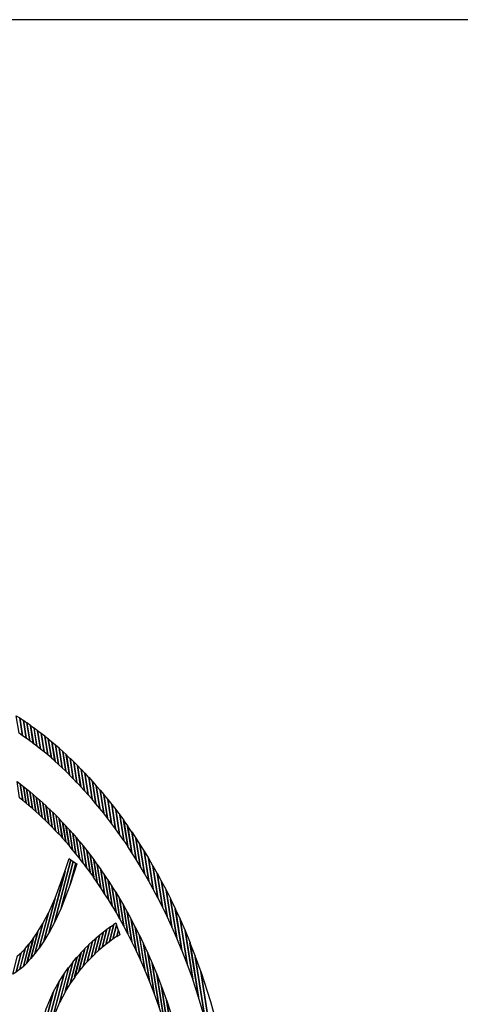
# Model space of a CAD drawing. Units: millimetres. Extents: x 281 to 681, y -154 to 246.
# Drawn here: x 475 to 491, y -101 to -64 of the extents above; entities that cross this region are included whole.
import ezdxf

# ---------------------------------------------------------------- set-up
doc = ezdxf.new("R2010")
doc.units = ezdxf.units.MM
doc.header["$MEASUREMENT"] = 0
doc.layers.add('Layer 1', color=7, linetype='Continuous')

msp = doc.modelspace()

# ---------------------------------------------------------------- linework, layer by layer
at = {"layer": 'Layer 1', "color": 250, "lineweight": 25}
msp.add_lwpolyline([(527.07, -64.4722), (412.1515, -64.4722)], dxfattribs=at)
at = {"layer": 'Layer 1', "color": 251}
msp.add_lwpolyline([(412.8832, -154.1364), (526.3385, -154.1364), (526.7304, -154.0771), (527.0953, -153.9069), (527.4256, -153.6377), (527.7134, -153.2811), (527.9509, -152.8489), (528.1302, -152.3529), (528.2435, -151.8048), (528.283, -151.2164), (528.283, -151.2164), (528.283, -67.3919), (528.2435, -66.8035), (528.1302, -66.2554), (527.9509, -65.7594), (527.7134, -65.3273), (527.4256, -64.9707), (527.0953, -64.7014), (526.7304, -64.5312), (526.3385, -64.4719), (412.8832, -64.4719)], dxfattribs=at)
at = {"layer": 'Layer 1', "color": 7}
for points in [[(475.1498, -90.2876), (475.2537, -90.9461), (475.1238, -90.8551), (475.0199, -90.2052), (475.1498, -90.2876)], [(475.2797, -90.3743), (475.3836, -91.0374), (475.2537, -90.9464), (475.1498, -90.288), (475.2797, -90.3748), (475.2797, -90.3743)], [(475.4096, -90.4653), (475.5165, -91.1329), (475.3866, -91.0374), (475.2826, -90.3743), (475.4126, -90.4653), (475.4096, -90.4653)], [(475.5426, -90.5563), (475.6495, -91.228), (475.5168, -91.1284), (475.4099, -90.4608), (475.5398, -90.5518), (475.5426, -90.5559), (475.5426, -90.5563)], [(475.6725, -90.6518), (475.7794, -91.3321), (475.6467, -91.2325), (475.5398, -90.5608), (475.6697, -90.6563), (475.6725, -90.6521), (475.6725, -90.6518)], [(475.8051, -90.7514), (475.9148, -91.4364), (475.7821, -91.3326), (475.6752, -90.6523), (475.8079, -90.7519), (475.8051, -90.7519), (475.8051, -90.7514)], [(475.9381, -90.851), (476.0478, -91.5446), (475.9151, -91.4364), (475.8055, -90.7514), (475.9381, -90.851), (475.9381, -90.851)], [(476.0708, -90.9547), (476.1804, -91.6524), (476.0478, -91.5395), (475.9381, -90.846), (476.0708, -90.95), (476.0708, -90.9541), (476.0708, -90.9547)], [(476.2034, -91.0589), (476.3161, -91.7652), (476.1834, -91.6524), (476.0738, -90.9547), (476.2064, -91.0634), (476.2037, -91.0589), (476.2034, -91.0589)], [(476.3391, -91.1716), (476.4517, -91.8865), (476.3161, -91.7695), (476.2034, -91.0632), (476.3361, -91.1714), (476.3388, -91.1714), (476.3391, -91.1716)], [(476.4717, -91.2839), (476.5843, -92.008), (476.4487, -91.8865), (476.3363, -91.1716), (476.469, -91.2845), (476.472, -91.2845), (476.4717, -91.2839)], [(476.6071, -91.4012), (476.7225, -92.1294), (476.5868, -92.0038), (476.4742, -91.2798), (476.6099, -91.3968), (476.6071, -91.4009), (476.6071, -91.4012)], [(476.7398, -91.5227), (476.8551, -92.2595), (476.7195, -92.1294), (476.6041, -91.4012), (476.7398, -91.5227), (476.7398, -91.5227)], [(476.8724, -91.6483), (476.9909, -92.3936), (476.8552, -92.2595), (476.7399, -91.5227), (476.8755, -91.6483), (476.8728, -91.6483), (476.8724, -91.6483)], [(477.0082, -91.7783), (477.1266, -92.5369), (476.9883, -92.3983), (476.8698, -91.6529), (477.0054, -91.783), (477.0082, -91.7789), (477.0082, -91.7783)], [(477.1438, -91.9125), (477.2652, -92.6797), (477.1265, -92.5369), (477.0081, -91.7783), (477.1437, -91.9125), (477.1438, -91.9125)], [(477.2825, -92.0472), (477.4037, -92.823), (477.2654, -92.6756), (477.1439, -91.9084), (477.2827, -92.0425), (477.2827, -92.047), (477.2825, -92.0472)], [(477.4183, -92.1864), (477.5425, -92.9754), (477.401, -92.8235), (477.2798, -92.0481), (477.4182, -92.1867), (477.4183, -92.1864)], [(477.5569, -92.3336), (477.6838, -93.1309), (477.5424, -92.9749), (477.4182, -92.1858), (477.5569, -92.3286), (477.5569, -92.3327), (477.5569, -92.3336)], [(477.6984, -92.481), (477.8253, -93.2914), (477.6838, -93.1309), (477.5569, -92.3336), (477.6953, -92.4855), (477.698, -92.481), (477.6984, -92.481)], [(475.1622, -92.7252), (475.2603, -93.3405), (475.1419, -93.245), (475.0468, -92.6383), (475.1653, -92.7252), (475.1623, -92.7252), (475.1622, -92.7252)], [(475.2806, -92.8162), (475.3788, -93.4362), (475.2603, -93.3407), (475.1622, -92.7254), (475.2806, -92.8164), (475.2806, -92.8164), (475.2806, -92.8162)], [(475.399, -92.9113), (475.4971, -93.5352), (475.379, -93.4356), (475.2809, -92.8156), (475.3993, -92.9066), (475.3993, -92.9108), (475.399, -92.9113)], [(477.8368, -92.6371), (477.9667, -93.4607), (477.8252, -93.2916), (477.6983, -92.4812), (477.8397, -92.6372), (477.837, -92.6372), (477.8368, -92.6371)], [(477.9786, -92.7931), (478.1113, -93.6294), (477.9668, -93.4562), (477.8369, -92.6326), (477.9784, -92.7931), (477.9784, -92.7931), (477.9786, -92.7931)], [(478.12, -92.9577), (478.2556, -93.8118), (478.1111, -93.6339), (477.9785, -92.7976), (478.12, -92.9622), (478.12, -92.9577)], [(475.5174, -93.0068), (475.6186, -93.6395), (475.4971, -93.5354), (475.399, -92.9115), (475.5171, -93.007), (475.5171, -93.007), (475.5174, -93.0068)], [(475.6386, -93.1064), (475.7398, -93.7435), (475.6186, -93.6395), (475.5174, -93.0068), (475.6359, -93.1064), (475.6386, -93.1064)], [(475.7597, -93.2104), (475.8608, -93.8562), (475.7394, -93.748), (475.6383, -93.1109), (475.7595, -93.2146), (475.7595, -93.2104), (475.7597, -93.2104)], [(478.2642, -93.1268), (478.3998, -93.9936), (478.2556, -93.8071), (478.12, -92.953), (478.2642, -93.1221), (478.2642, -93.1263), (478.2642, -93.1268)], [(478.4083, -93.3002), (478.547, -94.1844), (478.3998, -93.9938), (478.2642, -93.127), (478.4084, -93.3049), (478.4084, -93.3007), (478.4083, -93.3002)], [(475.8781, -93.3147), (475.982, -93.9692), (475.8608, -93.8564), (475.7597, -93.2106), (475.8809, -93.3147), (475.8781, -93.3147)], [(475.9993, -93.4234), (476.1032, -94.0824), (475.982, -93.9655), (475.8781, -93.3109), (475.9993, -93.4191), (475.9993, -93.4233), (475.9993, -93.4234)], [(476.1204, -93.5357), (476.2273, -94.2034), (476.1031, -94.0819), (475.9992, -93.4229), (476.1204, -93.5357), (476.1204, -93.5357)], [(476.2416, -93.6525), (476.3485, -94.3284), (476.2243, -94.2069), (476.1174, -93.5393), (476.2386, -93.6563), (476.2414, -93.6522), (476.2416, -93.6525)], [(478.5527, -93.482), (478.6942, -94.3834), (478.547, -94.1842), (478.4083, -93.3), (478.5527, -93.482)], [(478.7, -93.6726), (478.8444, -94.5914), (478.6945, -94.3836), (478.553, -93.4822), (478.7002, -93.6728), (478.7002, -93.6728), (478.7, -93.6726)], [(476.3658, -93.7695), (476.4727, -94.4545), (476.3485, -94.3289), (476.2416, -93.6527), (476.3628, -93.7697), (476.3658, -93.7697), (476.3658, -93.7695)], [(476.4869, -93.891), (476.5965, -94.5845), (476.4723, -94.4545), (476.3654, -93.7695), (476.4896, -93.891), (476.4869, -93.891)], [(476.6111, -94.0169), (476.7237, -94.7232), (476.5995, -94.589), (476.4899, -93.8954), (476.614, -94.021), (476.6111, -94.0165), (476.6111, -94.0169)], [(478.8472, -93.8718), (478.9944, -94.8124), (478.8444, -94.5958), (478.7, -93.6767), (478.8472, -93.8718), (478.8472, -93.8718)], [(478.9944, -94.071), (479.1473, -95.0333), (479.13, -95.0069), (478.9973, -94.8077), (478.8501, -93.8671), (478.9973, -94.0708), (478.9946, -94.0708), (478.9944, -94.071)], [(476.7352, -94.1469), (476.8479, -94.8618), (476.7209, -94.7232), (476.6083, -94.0169), (476.7325, -94.1469), (476.7355, -94.1469), (476.7352, -94.1469)], [(476.8592, -94.2816), (476.9745, -95.0057), (476.8476, -94.8629), (476.735, -94.148), (476.8592, -94.2822), (476.8592, -94.2816)], [(479.1416, -94.2838), (479.2976, -95.272), (479.1447, -95.0377), (478.9917, -94.0758), (479.1417, -94.2836), (479.1416, -94.2838)], [(476.9834, -94.4197), (477.0987, -95.1565), (476.9718, -95.0046), (476.8564, -94.2811), (476.9834, -94.4197), (476.9834, -94.4197)], [(477.1102, -94.5627), (477.2283, -95.3127), (477.1013, -95.1567), (476.9856, -94.4199), (477.1126, -94.5632), (477.1098, -94.5632), (477.1102, -94.5627)], [(477.2371, -94.7099), (477.3583, -95.4727), (477.2284, -95.3122), (477.1103, -94.5622), (477.2372, -94.7096), (477.2371, -94.7099)], [(479.2919, -94.5004), (479.4505, -95.5146), (479.2945, -95.2717), (479.1385, -94.2834), (479.2884, -94.5045), (479.2914, -94.5004), (479.2919, -94.5004)], [(479.4417, -94.73), (479.6062, -95.7706), (479.4502, -95.5149), (479.2915, -94.5007), (479.3781, -94.6263), (479.4444, -94.7259), (479.4417, -94.73)], [(477.364, -94.8618), (477.4852, -95.6376), (477.3553, -95.473), (477.2341, -94.7103), (477.361, -94.8622), (477.3638, -94.8622), (477.364, -94.8618)], [(477.4939, -95.0179), (477.6181, -95.811), (477.4882, -95.6378), (477.367, -94.862), (477.4969, -95.018), (477.4942, -95.018), (477.4939, -95.0179)], [(479.5946, -94.9682), (479.7649, -96.0389), (479.6062, -95.77), (479.4417, -94.7295), (479.5946, -94.9677), (479.5946, -94.9677), (479.5946, -94.9682)], [(479.7507, -95.2158), (479.9239, -96.321), (479.7621, -96.0394), (479.5919, -94.9688), (479.7479, -95.2162), (479.7507, -95.2162), (479.7507, -95.2158)], [(477.6238, -95.183), (477.7508, -95.9889), (477.6181, -95.8116), (477.4939, -95.0184), (477.6238, -95.183), (477.6238, -95.183)], [(477.7539, -95.3521), (477.8838, -96.1757), (477.7511, -95.9893), (477.6242, -95.1834), (477.7541, -95.3525), (477.7541, -95.3525), (477.7539, -95.3521)], [(477.8838, -95.53), (478.0164, -96.371), (477.8808, -96.1759), (477.7509, -95.3523), (477.8835, -95.5255), (477.8835, -95.5296), (477.8838, -95.53)], [(479.9067, -95.4714), (480.0887, -96.6157), (479.927, -96.3169), (479.754, -95.2117), (479.9097, -95.4718), (479.9067, -95.4718), (479.9067, -95.4714)], [(477.0399, -95.5336), (476.4339, -97.8481), (476.2259, -98.2379), (476.8204, -95.9665), (476.9704, -95.4854), (477.0424, -95.5332), (477.0397, -95.5332), (477.0399, -95.5336)], [(477.1293, -95.5932), (476.6792, -97.3182), (476.4338, -97.8472), (477.0401, -95.5327), (477.1295, -95.5936), (477.1295, -95.5936), (477.1293, -95.5932)], [(477.2219, -95.6541), (477.0141, -96.4473), (476.6792, -97.3182), (477.1295, -95.5932), (477.2218, -95.6541), (477.2218, -95.6541), (477.2219, -95.6541)], [(477.0109, -96.4473), (477.2187, -95.6541), (477.2563, -95.6805), (477.0109, -96.4477), (477.0109, -96.4473)], [(478.0164, -95.7123), (478.1521, -96.5747), (478.1348, -96.5487), (478.0163, -96.3708), (477.8836, -95.5298), (478.0163, -95.7118), (478.0164, -95.7123)], [(478.1494, -95.8988), (478.2878, -96.783), (478.1494, -96.5705), (478.0138, -95.7082), (478.1464, -95.8947), (478.1494, -95.8992), (478.1494, -95.8988)], [(480.0683, -95.7442), (480.2561, -96.9317), (480.0886, -96.6151), (479.9066, -95.4709), (480.0652, -95.7437), (480.0682, -95.7437), (480.0683, -95.7442)], [(476.823, -95.9626), (476.2285, -98.2339), (476.0407, -98.5419), (476.4566, -96.951), (476.8203, -95.9628), (476.823, -95.9628), (476.823, -95.9626)], [(478.2851, -96.0935), (478.4265, -96.9996), (478.2878, -96.783), (478.1494, -95.8988), (478.2851, -96.0939), (478.2851, -96.0939), (478.2851, -96.0935)], [(478.4207, -96.2972), (478.5679, -97.229), (478.4264, -96.9994), (478.2849, -96.0933), (478.3628, -96.2062), (478.4234, -96.2972), (478.4207, -96.2972)], [(480.2301, -96.0303), (480.4263, -97.27), (480.2588, -96.9361), (480.0711, -95.7487), (480.2328, -96.0348), (480.2301, -96.0307), (480.2301, -96.0303)], [(480.3946, -96.3291), (480.5996, -97.6253), (480.4264, -97.2697), (480.2302, -96.0299), (480.3947, -96.3287), (480.3947, -96.3287), (480.3946, -96.3291)], [(478.5594, -96.5096), (478.7094, -97.4674), (478.5679, -97.2245), (478.4207, -96.2927), (478.5594, -96.5052), (478.5594, -96.5093), (478.5594, -96.5096)], [(480.5621, -96.6456), (480.7756, -98.0064), (480.5996, -97.6249), (480.3946, -96.3287), (480.5621, -96.6452), (480.5621, -96.6456)], [(478.6979, -96.7307), (478.854, -97.7231), (478.7095, -97.4716), (478.5595, -96.5138), (478.6983, -96.7348), (478.6983, -96.7307), (478.6979, -96.7307)], [(478.8393, -96.9603), (479.001, -97.9832), (478.8538, -97.7189), (478.6978, -96.7266), (478.8393, -96.9603)], [(480.7323, -96.9836), (480.9604, -98.4226), (480.7783, -98.0064), (480.5648, -96.6456), (480.735, -96.9834), (480.7321, -96.9834), (480.7323, -96.9836)], [(476.4566, -96.9508), (476.0407, -98.5417), (475.8678, -98.7932), (476.2055, -97.4975), (476.4538, -96.9514), (476.4568, -96.9514), (476.4566, -96.9508)], [(478.9808, -97.2032), (479.1482, -98.2692), (479.001, -97.9876), (478.8393, -96.9648), (478.9808, -97.2077), (478.9808, -97.2032)], [(480.9053, -97.3433), (481.1475, -98.8777), (480.96, -98.4226), (480.7319, -96.9836), (480.9051, -97.3433), (480.9051, -97.3433), (480.9053, -97.3433)], [(476.208, -97.492), (475.8703, -98.7882), (475.7085, -99.0006), (476.0002, -97.8823), (476.2082, -97.4922), (476.2082, -97.4922), (476.208, -97.492)], [(479.1252, -97.4588), (479.3012, -98.5685), (479.1512, -98.2698), (478.9837, -97.2038), (479.1282, -97.4594), (479.1255, -97.4594), (479.1252, -97.4588)], [(479.2724, -97.7275), (479.4541, -98.8851), (479.3012, -98.5644), (479.1252, -97.4547), (479.2724, -97.7236), (479.2724, -97.7277), (479.2724, -97.7275)], [(481.0812, -97.729), (481.3408, -99.3804), (481.1446, -98.8774), (480.9019, -97.3429), (481.0779, -97.7286), (481.0809, -97.7286), (481.0812, -97.729)], [(475.9999, -97.8823), (475.7083, -99.0006), (475.5553, -99.1785), (475.8152, -98.1861), (475.9999, -97.8828), (475.9999, -97.8823)], [(478.6336, -97.9181), (478.4634, -98.5639), (478.3307, -98.6635), (478.5037, -98.0045), (478.6336, -97.9176), (478.6336, -97.9181)], [(478.7318, -97.945), (478.5962, -98.4648), (478.4635, -98.5603), (478.6337, -97.9145), (478.7089, -97.8628), (478.7319, -97.9405), (478.7319, -97.945), (478.7318, -97.945)], [(479.4226, -98.0136), (479.6131, -99.2315), (479.4545, -98.889), (479.2728, -97.732), (479.4227, -98.0181), (479.4227, -98.0136), (479.4226, -98.0136)], [(481.2629, -98.1451), (481.5485, -99.9484), (481.3438, -99.3807), (481.084, -97.7293), (481.266, -98.1454), (481.263, -98.1454), (481.2629, -98.1451)], [(475.8185, -98.19), (475.5587, -99.1824), (475.4115, -99.3343), (475.6453, -98.4374), (475.8155, -98.1904), (475.8183, -98.1904), (475.8185, -98.19)], [(478.2439, -98.196), (478.0649, -98.8854), (477.9265, -99.011), (478.1113, -98.3002), (478.2439, -98.1961), (478.2439, -98.196)], [(478.3738, -98.0955), (478.1979, -98.7672), (478.0622, -98.8842), (478.2413, -98.1951), (478.3739, -98.0955), (478.3739, -98.0955), (478.3738, -98.0955)], [(478.5068, -98.0009), (478.3338, -98.6599), (478.1982, -98.7681), (478.3742, -98.0964), (478.5068, -98.0009), (478.5068, -98.0009)], [(478.7893, -98.1342), (478.7257, -98.3724), (478.5958, -98.4634), (478.7314, -97.943), (478.7863, -98.1336), (478.7891, -98.1336), (478.7893, -98.1342)], [(478.7351, -98.3771), (478.7987, -98.1388), (478.8478, -98.3034), (478.7381, -98.3771), (478.7354, -98.3771), (478.7351, -98.3771)], [(479.5726, -98.3171), (479.7745, -99.6041), (479.6128, -99.2311), (479.4223, -98.0132), (479.5722, -98.3165), (479.5726, -98.3171)], [(481.4507, -98.5999), (481.7681, -100.6151), (481.5488, -99.952), (481.2633, -98.1487), (481.451, -98.6035), (481.451, -98.5994), (481.4507, -98.5999)], [(475.4977, -98.6418), (475.2812, -99.4696), (475.1456, -99.5824), (475.3475, -98.8111), (475.4975, -98.642), (475.4977, -98.6418)], [(475.6561, -98.4412), (475.4223, -99.3384), (475.2809, -99.4726), (475.4971, -98.6449), (475.6558, -98.4412), (475.6558, -98.4412), (475.6561, -98.4412)], [(477.8387, -98.5417), (477.6397, -99.3003), (477.4925, -99.4608), (477.7003, -98.6676), (477.8387, -98.542), (477.8387, -98.542), (477.8387, -98.5417)], [(477.9804, -98.4208), (477.7899, -99.1534), (477.6457, -99.3008), (477.8446, -98.5422), (477.9834, -98.4208), (477.9804, -98.4208)], [(478.1136, -98.3043), (477.9289, -99.0151), (477.7874, -99.1493), (477.9779, -98.4166), (478.1135, -98.3038), (478.1135, -98.3038), (478.1136, -98.3043)], [(479.7286, -98.638), (479.9451, -100.012), (479.7776, -99.6044), (479.5757, -98.3174), (479.7313, -98.638), (479.7286, -98.638)], [(479.8872, -98.9847), (480.1211, -100.4628), (479.9451, -100.0121), (479.7286, -98.6382), (479.8872, -98.9807), (479.8872, -98.9848), (479.8872, -98.9847)], [(481.6443, -99.1025), (482.0107, -101.4298), (481.7653, -100.6106), (481.4479, -98.5954), (481.6441, -99.0984), (481.6441, -99.1025), (481.6443, -99.1025)], [(475.2027, -98.9583), (475.0152, -99.6824), (474.8883, -99.7648), (475.0673, -99.0798), (475.2061, -98.9583), (475.2031, -98.9583), (475.2027, -98.9583)], [(475.3444, -98.8191), (475.1425, -99.5905), (475.0098, -99.6901), (475.1976, -98.966), (475.3418, -98.8186), (475.3446, -98.8186), (475.3444, -98.8191)], [(477.4179, -98.9714), (477.1841, -99.8642), (477.0139, -100.1024), (477.268, -99.1314), (477.4179, -98.9709), (477.4179, -98.9714)], [(477.5563, -98.8195), (477.3371, -99.6559), (477.1784, -99.8595), (477.4122, -98.9668), (477.5567, -98.8193), (477.5567, -98.8193), (477.5563, -98.8195)], [(477.6974, -98.6717), (477.4896, -99.4649), (477.3367, -99.6473), (477.556, -98.8109), (477.6974, -98.6723), (477.6974, -98.6723), (477.6974, -98.6717)], [(480.049, -99.3571), (480.3031, -100.9739), (480.1183, -100.4627), (479.8845, -98.9845), (480.0463, -99.3574), (480.049, -99.3574), (480.049, -99.3571)], [(477.1172, -99.3177), (476.8344, -100.4055), (476.6208, -100.8171), (476.9586, -99.5255), (477.1172, -99.3218), (477.1172, -99.3177)], [(477.2674, -99.136), (477.0133, -100.1071), (476.8285, -100.4018), (477.1114, -99.3139), (477.2643, -99.136), (477.2673, -99.136), (477.2674, -99.136)], [(480.2165, -99.7642), (480.4993, -101.5675), (480.3031, -100.9741), (480.049, -99.3573), (480.2165, -99.7648), (480.2165, -99.7648), (480.2165, -99.7642)], [(481.8492, -99.6659), (482.3111, -102.5916), (482.011, -101.4301), (481.6445, -99.1029), (481.8496, -99.6664), (481.8492, -99.6659)], [(476.9555, -99.5127), (476.6177, -100.8044), (476.5133, -101.0435), (476.4225, -101.2825), (476.3446, -101.521), (476.279, -101.7585), (476.2248, -101.9946), (476.1815, -102.2289), (476.1482, -102.4609), (476.1244, -102.6901), (475.8097, -103.8908), (475.7866, -103.5743), (476.7882, -99.7472), (476.9557, -99.5129), (476.9557, -99.5129), (476.9555, -99.5127)], [(483.4251, -109.652), (482.9605, -106.7089), (482.9105, -106.1778), (482.8514, -105.651), (482.7832, -105.1287), (482.7062, -104.6111), (482.6204, -104.0984), (482.5259, -103.5908), (482.4227, -103.0885), (482.3111, -102.5916), (481.8492, -99.6659), (482.2061, -100.7635), (482.5204, -101.8961), (482.7905, -103.0615), (483.0149, -104.2574), (483.192, -105.4816), (483.3204, -106.7317), (483.3986, -108.0056), (483.425, -109.3009), (483.422, -109.652), (483.425, -109.652), (483.4251, -109.652)], [(476.785, -99.7465), (475.7834, -103.5736), (475.772, -103.2098), (476.6033, -100.0284), (476.785, -99.7424), (476.785, -99.7465)], [(476.6035, -100.0284), (475.7722, -103.2098), (475.7837, -102.7591), (476.4012, -100.3973), (476.6032, -100.0288), (476.6032, -100.0288), (476.6035, -100.0284)], [(480.3895, -100.2108), (480.7183, -102.2957), (480.4991, -101.563), (480.2165, -99.7598), (480.3924, -100.2104), (480.3897, -100.2104), (480.3895, -100.2108)], [(476.4018, -100.4009), (475.7843, -102.763), (475.8679, -102.0349), (476.1275, -101.0425), (476.4016, -100.4012), (476.4016, -100.4012), (476.4018, -100.4009)], [(480.5741, -100.7134), (480.987, -103.3359), (480.7186, -102.2957), (480.3897, -100.2108), (480.5745, -100.7179), (480.5745, -100.7138), (480.5741, -100.7134)], [(481.9828, -109.6502), (481.5673, -107.015), (481.5222, -106.5392), (481.469, -106.0676), (481.4079, -105.6004), (481.339, -105.1378), (481.2623, -104.6797), (481.1781, -104.2265), (481.0863, -103.7783), (480.987, -103.3352), (480.5741, -100.7127), (480.8933, -101.6947), (481.1745, -102.7082), (481.4164, -103.7513), (481.6175, -104.8216), (481.7764, -105.9171), (481.8917, -107.0357), (481.9619, -108.1752), (481.9856, -109.3335), (481.9828, -109.6455), (481.9828, -109.6496), (481.9828, -109.6502)]]:
    msp.add_lwpolyline(points, close=True, dxfattribs=at)

doc.saveas('drawing.dxf')
